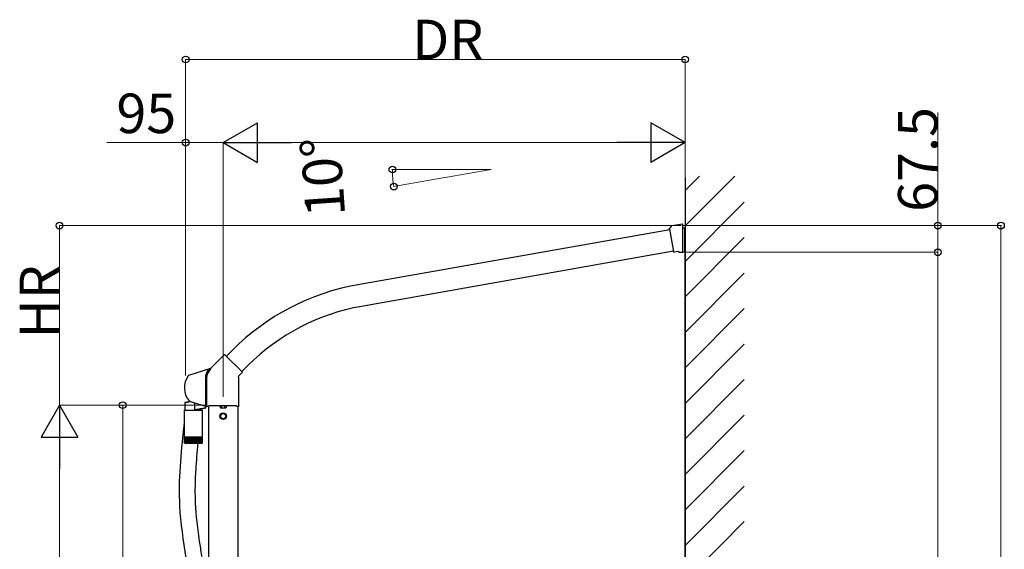
# Model space of a CAD drawing. Extents: x 0 to 24347, y 0 to 35915.
# Drawn here: x 17357 to 19851, y 29304 to 30644 of the extents above; entities that cross this region are included whole.
import ezdxf

# ---------------------------------------------------------------- set-up
doc = ezdxf.new("R2010")
doc.units = 0
doc.layers.add('YKK_A1', color=4, linetype='CONTINUOUS', lineweight=30)
doc.layers.add('YKK_D', color=6, linetype='CONTINUOUS', lineweight=13)
doc.styles.get("Standard").update_dxf_attribs({"font": 'txt', "bigfont": 'BIGFONT'})

msp = doc.modelspace()

# ---------------------------------------------------------------- linework, layer by layer
at = {"layer": 'YKK_A1', "linetype": 'Continuous'}
for p, q in [((19042.6, 30211.7), (19079, 30248.1)), ((19042.6, 30121.9), (19168.8, 30248.1)), ((19042.6, 30032.1), (19192.6, 30182.1)), ((19042.6, 29942.3), (19192.6, 30092.3)), ((19042.6, 29852.5), (19192.6, 30002.5)), ((19042.6, 29762.7), (19192.6, 29912.7)), ((19042.6, 29672.9), (19192.6, 29822.9)), ((17875.6, 29796.4), (17840.9, 29761.7)), ((17878.1, 29795.2), (17877, 29796.4)), ((17921.4, 29751.9), (17878.1, 29795.2)), ((17840.2, 29760.9), (17784.6, 29743.4)), ((17833.7, 29757.4), (17833.2, 29757.2)), ((17833.2, 29757.2), (17833.3, 29757.2)), ((17833.3, 29757.2), (17833.3, 29757.2)), ((17833.3, 29757.2), (17833.5, 29757)), ((17833.5, 29757), (17833.6, 29756.9)), ((17833.6, 29756.9), (17833.7, 29756.6)), ((17833.7, 29756.6), (17833.8, 29756.4)), ((17833.8, 29756.4), (17833.9, 29756.3)), ((17838.5, 29758.9), (17835.7, 29758.1)), ((17838.9, 29757.4), (17841.4, 29759.9)), ((17838.9, 29757.4), (17838.9, 29757.4)), ((17841.1, 29761.6), (17840.6, 29761.1)), ((17841.4, 29759.9), (17840.6, 29761.1)), ((17840.9, 29761.7), (17841.1, 29761.6)), ((17911.2, 29741.6), (17921.5, 29751.9)), ((17921.4, 29751.9), (17921.5, 29751.9)), ((17784.3, 29743.2), (17784.1, 29743)), ((17784.6, 29743.4), (17784.3, 29743.2)), ((17827.9, 29737.8), (17827.9, 29668.5)), ((17830.8, 29737.8), (17830.8, 29668.2)), ((17830.8, 29737.8), (17830.8, 29737.8)), ((17830.8, 29668.2), (17830.8, 29737.8)), ((17912.6, 29738.7), (17911.2, 29740.1)), ((17912.6, 29667.1), (17912.6, 29738.7)), ((19042.6, 29583.1), (19192.6, 29733.1)), ((17780.8, 29676.1), (17782.3, 29676.5)), ((17782.3, 29676.5), (17783.9, 29676.8)), ((17784, 29676.4), (17782.3, 29676)), ((17783.9, 29676.8), (17785.7, 29677.2)), ((17785.7, 29676.8), (17784, 29676.4)), ((17785.7, 29677.2), (17787.6, 29677.6)), ((17787.6, 29677.2), (17785.7, 29676.8)), ((17786.2, 29679.1), (17786.4, 29678.9)), ((17786.4, 29678.9), (17786.6, 29678.8)), ((17786.6, 29678.8), (17827.7, 29665.8)), ((17787.6, 29677.6), (17789.2, 29678)), ((17789.6, 29677.6), (17787.6, 29677.2)), ((17790.1, 29677.7), (17789.6, 29677.6)), ((17774.2, 29656), (17774.2, 29620.2)), ((17774.2, 29656), (17820, 29656)), ((17775.7, 29674.6), (17775.7, 29656)), ((17775.8, 29674.6), (17775.7, 29674.6)), ((17776.2, 29674.7), (17775.8, 29674.6)), ((17776.1, 29675.1), (17776.4, 29675.2)), ((17776.1, 29675.1), (17776.1, 29675.1)), ((17776.7, 29674.8), (17776.2, 29674.7)), ((17776.4, 29675.2), (17776.8, 29675.3)), ((17777.4, 29675), (17776.7, 29674.8)), ((17776.8, 29675.3), (17777.5, 29675.4)), ((17778.4, 29675.2), (17777.4, 29675)), ((17777.5, 29675.4), (17778.4, 29675.6)), ((17778.4, 29675.6), (17779.5, 29675.8)), ((17779.5, 29675.4), (17778.4, 29675.2)), ((17779.5, 29675.8), (17780.8, 29676.1)), ((17780.9, 29675.7), (17779.5, 29675.4)), ((17782.3, 29676), (17780.9, 29675.7)), ((17799.7, 29674.7), (17799.7, 29657.2)), ((17799.7, 29657.2), (17801.1, 29657.4)), ((17802.3, 29656.5), (17801, 29656.3)), ((17801.1, 29657.4), (17802.6, 29657.6)), ((17803.8, 29656.7), (17802.3, 29656.5)), ((17802.6, 29657.6), (17804.2, 29657.9)), ((17805.3, 29657), (17803.8, 29656.7)), ((17804.2, 29657.9), (17806, 29658.2)), ((17807, 29657.3), (17805.3, 29657)), ((17806, 29658.2), (17807.8, 29658.5)), ((17808.7, 29657.6), (17807, 29657.3)), ((17807.8, 29658.5), (17809.8, 29658.8)), ((17810.5, 29657.9), (17808.7, 29657.6)), ((17809.8, 29658.8), (17811.7, 29659.2)), ((17812.3, 29658.2), (17810.5, 29657.9)), ((17811.7, 29659.2), (17813.7, 29659.5)), ((17814.1, 29658.5), (17812.3, 29658.2)), ((17813.7, 29659.5), (17815.6, 29659.8)), ((17815.9, 29658.9), (17814.1, 29658.5)), ((17815.6, 29659.8), (17817.5, 29660.1)), ((17817.6, 29659.2), (17815.9, 29658.9)), ((17817.5, 29660.1), (17819.3, 29660.4)), ((17819.2, 29659.5), (17817.6, 29659.2)), ((17818.4, 29659.3), (17818.4, 29656)), ((17820.8, 29659.7), (17819.2, 29659.5)), ((17819.3, 29660.4), (17821, 29660.7)), ((17820, 29588), (17820, 29656)), ((17822.2, 29660), (17820.8, 29659.7)), ((17821, 29660.7), (17822.5, 29660.9)), ((17823.5, 29660.2), (17822.2, 29660)), ((17822.5, 29660.9), (17823.9, 29661.2)), ((17824.6, 29660.4), (17823.5, 29660.2)), ((17823.9, 29661.2), (17825.2, 29661.4)), ((17825.5, 29660.6), (17824.6, 29660.4)), ((17825.2, 29661.4), (17826.2, 29661.5)), ((17826.3, 29660.7), (17825.5, 29660.6)), ((17826.2, 29661.5), (17827, 29661.7)), ((17826.8, 29660.8), (17826.3, 29660.7)), ((17827.1, 29660.9), (17826.8, 29660.8)), ((17827, 29661.7), (17827.6, 29661.8)), ((17827.1, 29667.5), (17827.2, 29667.5)), ((17827.2, 29660.9), (17827.1, 29660.9)), ((17827.2, 29667.5), (17827.3, 29667.6)), ((17827.2, 29667.5), (17827.2, 29667.5)), ((17827.2, 29667.5), (17827.2, 29667.5)), ((17827.2, 29667.5), (17827.2, 29667.5)), ((17827.2, 29667.5), (17827.2, 29667.5)), ((17827.2, 29667.5), (17827.2, 29667.5)), ((17827.2, 29667.5), (17827.2, 29667.5)), ((17827.2, 29667.5), (17827.2, 29667.5)), ((17827.3, 29667.6), (17827.4, 29667.6)), ((17827.4, 29667.6), (17827.5, 29667.8)), ((17827.5, 29667.8), (17827.7, 29668)), ((17827.6, 29661.8), (17828, 29661.8)), ((17828, 29665.8), (17834.6, 29665.8)), ((17828, 29661.8), (17828.1, 29661.9)), ((17828.1, 29665.8), (17828.1, 29661.9)), ((17828.9, 29667.2), (17830.3, 29667.2)), ((17830.8, 29668.2), (17830.8, 29668.2)), ((17834.6, 29665.8), (17834.6, 29666.1)), ((17834.6, 29666.1), (17836.1, 29666.1)), ((17836.1, 29667.1), (17836.1, 29666.1)), ((17906.6, 29667.1), (17836.1, 29667.1)), ((17906.6, 29666.1), (17906.6, 29667.1)), ((17906.6, 29666.1), (17911.6, 29666.1)), ((19042.6, 29493.3), (19192.6, 29643.3)), ((17774.2, 29622.4), (17773.9, 29621)), ((17774.2, 29619.2), (17774.2, 29588)), ((17774.2, 29588), (17774.2, 29586.5)), ((17774.2, 29588), (17820, 29588)), ((17774.2, 29586.5), (17774.2, 29574)), ((17774.3, 29586.5), (17774.2, 29586.5)), ((17774.2, 29586.5), (17774.2, 29586.5)), ((17774.3, 29586.5), (17774.3, 29573.9)), ((17774.6, 29586.5), (17774.3, 29586.5)), ((17774.6, 29586.5), (17774.6, 29573.8)), ((17775.1, 29586.5), (17774.6, 29586.5)), ((17775.1, 29586.5), (17775.1, 29574.1)), ((17775.7, 29586.5), (17775.1, 29586.5)), ((17775.7, 29586.5), (17775.7, 29573.7)), ((17776.5, 29586.5), (17775.7, 29586.5)), ((17776.4, 29586.5), (17776.4, 29572.7)), ((17776.5, 29586.5), (17776.5, 29573.6)), ((17777.5, 29586.5), (17776.5, 29586.5)), ((17777.2, 29586.5), (17777.2, 29572.7)), ((17777.4, 29586.5), (17777.4, 29573.5)), ((17778.6, 29586.5), (17777.5, 29586.5)), ((17778.2, 29586.5), (17778.2, 29572.7)), ((17778.5, 29586.5), (17778.5, 29573.4)), ((17779.8, 29586.5), (17778.6, 29586.5)), ((17779.3, 29586.5), (17779.3, 29572.7)), ((17779.7, 29586.5), (17779.7, 29573.3)), ((17781.2, 29586.5), (17779.8, 29586.5)), ((17780.5, 29586.5), (17780.5, 29572.7)), ((17781.1, 29586.5), (17781.1, 29573.3)), ((17782.7, 29586.5), (17781.2, 29586.5)), ((17781.9, 29586.5), (17781.9, 29572.7)), ((17782.5, 29586.5), (17782.5, 29573.2)), ((17784.3, 29586.5), (17782.7, 29586.5)), ((17783.4, 29586.5), (17783.4, 29572.7)), ((17784.1, 29586.5), (17784.1, 29573.1)), ((17786, 29586.5), (17784.3, 29586.5)), ((17785, 29586.5), (17785, 29572.7)), ((17785.8, 29586.5), (17785.8, 29573)), ((17787.8, 29586.5), (17786, 29586.5)), ((17786.7, 29586.5), (17786.7, 29572.7)), ((17787.5, 29586.5), (17787.5, 29573)), ((17789.7, 29586.5), (17787.8, 29586.5)), ((17788.5, 29586.5), (17788.5, 29572.7)), ((17789.3, 29586.5), (17789.3, 29572.9)), ((17791.6, 29586.5), (17789.7, 29586.5)), ((17790.3, 29586.5), (17790.3, 29572.7)), ((17791.2, 29586.5), (17791.2, 29572.9)), ((17793.6, 29586.5), (17791.6, 29586.5)), ((17792.2, 29586.5), (17792.2, 29572.7)), ((17793.1, 29586.5), (17793.1, 29572.8)), ((17795.5, 29586.5), (17793.6, 29586.5)), ((17794.1, 29586.5), (17794.1, 29572.7)), ((17795.1, 29586.5), (17795.1, 29572.7)), ((17797.5, 29586.5), (17795.5, 29586.5)), ((17796.1, 29586.5), (17796.1, 29572.7)), ((17797, 29586.5), (17797, 29572.7)), ((17799.5, 29586.5), (17797.5, 29586.5)), ((17798, 29572.7), (17798, 29586.5)), ((17799, 29586.5), (17799, 29572.7)), ((17801.5, 29586.5), (17799.5, 29586.5)), ((17800, 29572.7), (17800, 29586.5)), ((17800.9, 29586.5), (17800.9, 29572.7)), ((17803.5, 29586.5), (17801.5, 29586.5)), ((17801.9, 29572.8), (17801.9, 29586.5)), ((17802.8, 29586.5), (17802.8, 29572.7)), ((17805.3, 29586.5), (17803.5, 29586.5)), ((17803.8, 29572.9), (17803.8, 29586.5)), ((17804.7, 29586.5), (17804.7, 29572.7)), ((17807.2, 29586.5), (17805.3, 29586.5)), ((17805.7, 29572.9), (17805.7, 29586.5)), ((17806.5, 29586.5), (17806.5, 29572.7)), ((17808.9, 29586.5), (17807.2, 29586.5)), ((17807.5, 29573), (17807.5, 29586.5)), ((17808.2, 29586.5), (17808.2, 29572.7)), ((17810.6, 29586.5), (17808.9, 29586.5)), ((17809.2, 29573.1), (17809.2, 29586.5)), ((17809.9, 29586.5), (17809.9, 29572.7)), ((17812.2, 29586.5), (17810.6, 29586.5)), ((17810.8, 29573.2), (17810.8, 29586.5)), ((17811.4, 29586.5), (17811.4, 29572.7)), ((17813.6, 29586.5), (17812.2, 29586.5)), ((17812.3, 29573.2), (17812.3, 29586.5)), ((17812.9, 29586.5), (17812.9, 29572.7)), ((17814.9, 29586.5), (17813.6, 29586.5)), ((17813.7, 29573.3), (17813.7, 29586.5)), ((17814.2, 29586.5), (17814.2, 29572.7)), ((17816.1, 29586.5), (17814.9, 29586.5)), ((17815, 29573.4), (17815, 29586.5)), ((17815.4, 29586.5), (17815.4, 29572.7)), ((17817.1, 29586.5), (17816.1, 29586.5)), ((17816.2, 29573.5), (17816.2, 29586.5)), ((17816.5, 29586.5), (17816.5, 29572.7)), ((17818, 29586.5), (17817.1, 29586.5)), ((17817.2, 29573.5), (17817.2, 29586.5)), ((17817.4, 29586.5), (17817.4, 29572.7)), ((17818.8, 29586.5), (17818, 29586.5)), ((17818.1, 29573.6), (17818.1, 29586.5)), ((17818.1, 29586.5), (17818.1, 29572.7)), ((17818.8, 29573.7), (17818.8, 29586.5)), ((17819.3, 29586.5), (17818.8, 29586.5)), ((17819.3, 29573.8), (17819.3, 29586.5)), ((17819.7, 29586.5), (17819.3, 29586.5)), ((17819.7, 29574), (17819.7, 29586.5)), ((17819.9, 29586.5), (17819.7, 29586.5)), ((17819.9, 29574), (17819.9, 29586.5)), ((17820, 29586.5), (17819.9, 29586.5)), ((17820, 29586.5), (17820, 29588)), ((17820, 29574), (17820, 29586.5)), ((17774.7, 29572.7), (17774.8, 29572.7)), ((17774.9, 29572.9), (17774.9, 29572.7)), ((17774.9, 29572.7), (17775, 29572.7)), ((17775.1, 29574.1), (17775.1, 29573.7)), ((17775.2, 29573.1), (17775.2, 29572.7)), ((17775.2, 29572.7), (17775.4, 29572.7)), ((17775.7, 29573.5), (17775.7, 29572.7)), ((17775.7, 29572.7), (17776, 29572.7)), ((17818, 29572), (17776.2, 29572)), ((17776.4, 29572.7), (17776.8, 29572.7)), ((17777.2, 29572.7), (17777.7, 29572.7)), ((17778.2, 29572.7), (17778.7, 29572.7)), ((17779.3, 29572.7), (17779.9, 29572.7)), ((17780.5, 29572.7), (17781.2, 29572.7)), ((17781.9, 29572.7), (17782.6, 29572.7)), ((17783.4, 29572.7), (17784.2, 29572.7)), ((17785, 29572.7), (17785.8, 29572.7)), ((17786.7, 29572.7), (17787.6, 29572.7)), ((17788.5, 29572.7), (17789.4, 29572.7)), ((17790.3, 29572.7), (17791.2, 29572.7)), ((17792.2, 29572.7), (17793.1, 29572.7)), ((17794.1, 29572.7), (17795.1, 29572.7)), ((17796.1, 29572.7), (17797, 29572.7)), ((17798, 29572.7), (17799, 29572.7)), ((17800, 29572.7), (17800.9, 29572.7)), ((17801.9, 29572.7), (17802.8, 29572.7)), ((17803.8, 29572.7), (17804.7, 29572.7)), ((17805.6, 29572.7), (17806.5, 29572.7)), ((17807.4, 29572.7), (17808.2, 29572.7)), ((17809.1, 29572.7), (17809.9, 29572.7)), ((17810.7, 29572.7), (17811.4, 29572.7)), ((17812.2, 29572.7), (17812.9, 29572.7)), ((17813.6, 29572.7), (17814.2, 29572.7)), ((17814.8, 29572.7), (17815.4, 29572.7)), ((17816, 29572.7), (17816.5, 29572.7)), ((17816.9, 29572.7), (17817.4, 29572.7)), ((17817.8, 29572.7), (17818.1, 29572.7)), ((17818.4, 29572.7), (17818.7, 29572.7)), ((17818.7, 29573.2), (17818.7, 29572.7)), ((17818.9, 29572.7), (17819.1, 29572.7)), ((17819.1, 29573), (17819.1, 29572.7)), ((17819.3, 29572.7), (17819.4, 29572.7)), ((17819.4, 29572.8), (17819.4, 29572.7)), ((17819.5, 29572.7), (17819.5, 29572.7)), ((19042.6, 29403.5), (19192.6, 29553.5)), ((19042.6, 29313.7), (19192.6, 29463.7)), ((19042.6, 29223.9), (19192.6, 29373.9))]:
    msp.add_line(p, q, dxfattribs=at)
at = {"layer": 'YKK_A1'}
for p, q in [((19042.6, 30243.7), (19042.6, 27468.7)), ((19026.7, 30125.1), (19007.7, 30121.8)), ((19035.4, 30126), (19026.7, 30124.5)), ((19026.7, 30124.5), (19026.7, 30125.1)), ((19003.6, 30112.4), (18213.7, 29973.1)), ((19007.1, 30121.4), (19001.3, 30113)), ((19001.3, 30113), (19003.4, 30113.4)), ((19003.4, 30113.4), (19013.2, 30057.5)), ((19036.6, 30124), (19036.6, 30125.1)), ((19036.6, 30056.3), (19036.6, 30124)), ((19036.6, 30116.8), (19041.6, 30116.8)), ((19041.6, 30055.3), (19041.6, 30116.8)), ((19042.6, 26418.7), (19042.6, 30087.3)), ((19013.2, 30057.7), (18223.3, 29918.5)), ((19013.2, 30057.5), (19012.3, 30057.4)), ((19012.3, 30057.4), (19012.4, 30057.1)), ((19013.5, 30056.3), (19014.5, 30056.4)), ((19014.5, 30056.4), (19024.7, 30058.2)), ((19024.7, 30058.2), (19026.1, 30058.2)), ((19026.1, 30058.2), (19026.6, 30055.3)), ((19026.6, 30055.3), (19036.6, 30055.3)), ((19036.6, 30055.3), (19036.6, 30056.3)), ((19041.6, 30055.3), (19036.6, 30055.3)), ((19042.6, 30055.8), (19042.6, 30055.6)), ((17835.1, 29666.1), (17835.1, 28599.7)), ((17865.1, 29667.1), (17865.1, 29662.6)), ((17866.1, 29662), (17865.1, 29662.6)), ((17866.1, 29662), (17879.1, 29662)), ((17868.8, 29667.1), (17868.8, 29662.6)), ((17876.3, 29667.1), (17876.3, 29662.6)), ((17879.1, 29662), (17880.1, 29662.6)), ((17880.1, 29667.1), (17880.1, 29662.6)), ((17910.1, 29666.1), (17910.1, 28599.7)), ((17866.1, 29644.5), (17872.6, 29648.2)), ((17866.1, 29637), (17866.1, 29644.5)), ((17872.6, 29633.2), (17866.1, 29637)), ((17879.1, 29644.5), (17872.6, 29648.2)), ((17872.6, 29633.2), (17879.1, 29637)), ((17879.1, 29637), (17879.1, 29644.5))]:
    msp.add_line(p, q, dxfattribs=at)
at = {"layer": 'YKK_A1', "ltscale": 2}
for p, q in [((17880.8, 29792.5), (17896, 29807.7)), ((17920.1, 29753.3), (17935.3, 29768.5))]:
    msp.add_line(p, q, dxfattribs=at)
at = {"layer": 'YKK_A1'}
for radius in [8.5, 6.5]:
    msp.add_circle((17872.6, 29640.7), radius, dxfattribs=at)
for centre, radius, start, end in [((19035.6, 30125.1), 1, 0, 100), ((19007.9, 30120.8), 1, 100, 145), ((19013.4, 30057.2), 1, 190, 280), ((18317.1, 29386.7), 595.5, 100, 135), ((18317.1, 29386.7), 540, 100, 135), ((17866.9, 29665.3), 3.32, 235.6158, 304.3842), ((17872.6, 29674.4), 12.4, 252.412, 287.588), ((17878.2, 29665.3), 3.32, 235.6158, 304.3842)]:
    msp.add_arc(centre, radius, start, end, dxfattribs=at)
at = {"layer": 'YKK_A1', "linetype": 'Continuous'}
for centre, radius, start, end in [((17858.6, 29737.8), 30.7, 143.8256, 180), ((17858.6, 29737.8), 27.8, 135, 180), ((17858.6, 29737.8), 27.8, 135, 180), ((17853.6, 29700.8), 60, 107.3658, 109.4008), ((17833.4, 29756.2), 0.505, 323.6268, 16.6514), ((17840.8, 29760.7), 1.03, 281.9649, 308.7884), ((17827.1, 29712.4), 52.8, 144.5788, 219.0907), ((17776.2, 29674.6), 0.5, 102.5, 177.1397), ((17827.1, 29661.9), 1, 280, 0), ((17828.2, 29668.2), 1, 252.5331, 269.967), ((17831.8, 29668.2), 1, 180.107, 183.3934), ((17831.8, 29668.2), 1, 180.2244, 209.3298), ((17831.8, 29668.2), 0.944, 205.3926, 265.9992), ((17795.8, 29614.8), 22.8, 161.4491, 199.0909), ((17796, 29615.8), 22.7, 166.8136, 196.3052), ((17776.2, 29574), 2, 213.1414, 270), ((17818, 29574), 2, 270, 324.3922)]:
    msp.add_arc(centre, radius, start, end, dxfattribs=at)
at = {"layer": 'YKK_A1', "linetype": 'Continuous', "extrusion": (0, 0, -1)}
for centre, major_axis, ratio, start_param, end_param in [((17876.3, 29795.7), (-0.708, 0.708), 0.998135, 0, 1.570796), ((17838.4, 29758.8), (-3.1, -0.98), 0.028159, 1.625038, 2.579765), ((17839.9, 29761.9), (0.52, -0.857), 0.998023, 6.043659, 6.522712), ((17920.7, 29751.2), (0.707, 0.707), 0.005236, 6.277949, 6.283185), ((17911.9, 29740.8), (-1, 0), 0.999973, 5.497801, 7.06857), ((17828.6, 29667.1), (-1.5, 0.47), 0.058312, 5.141916, 5.924896), ((17827.4, 29668.5), (0.335, 0.943), 0.458783, 1.554471, 1.961483), ((17828, 29666.8), (-0.152, -0.99), 0.998091, 6.130756, 6.435615), ((17827.4, 29668.5), (0.297, -0.405), 0.994693, 5.34761, 5.709051), ((17828.9, 29667.2), (-1.5, 0), 0.061163, 4.712389, 5.160368), ((17830.3, 29667.2), (-1.5, 0), 0.061163, 3.48143, 4.712389), ((17831.8, 29668.2), (-0.405, 0.92), 0.956996, 4.631232, 5.08272), ((17911.6, 29667.1), (0.085, -0.998), 0.998121, 4.797949, 6.368426)]:
    msp.add_ellipse(centre, major_axis=major_axis, ratio=ratio, start_param=start_param, end_param=end_param, dxfattribs=at)
at = {"layer": 'YKK_A1', "linetype": 'Continuous'}
for major_axis, start_param, end_param in [((22.8, -2.6), 3.246913, 3.267423), ((2.9, 24.9), 1.676117, 1.696627)]:
    msp.add_ellipse((17797.1, 29619.7), major_axis=major_axis, ratio=0.914152, start_param=start_param, end_param=end_param, dxfattribs=at)
for points, knots in [([(17801, 29656.3), (17800.9, 29656.2), (17800.6, 29656.2), (17800.2, 29656.4), (17799.9, 29656.6), (17799.8, 29656.9), (17799.7, 29657.1), (17799.7, 29657.2)], [0, 0, 0, 0, 0.278125, 0.524169, 0.701574, 0.879719, 1, 1, 1, 1]), ([(17774.2, 29574), (17774.2, 29574), (17774.2, 29573.8), (17774.3, 29573.4), (17774.5, 29572.9), (17774.6, 29572.8), (17774.7, 29572.7)], [0, 0, 0, 0, 0.005813, 0.52705, 0.841295, 1, 1, 1, 1]), ([(17774.3, 29573.7), (17774.3, 29573.8), (17774.3, 29573.9), (17774.3, 29574), (17774.3, 29574)], [0, 0, 0, 0, 0.973853, 1, 1, 1, 1]), ([(17774.3, 29574), (17774.3, 29574), (17774.3, 29573.8), (17774.4, 29573.4), (17774.7, 29572.9), (17774.8, 29572.8), (17774.9, 29572.7)], [0, 0, 0, 0, 0.005813, 0.52705, 0.8412951, 1, 1, 1, 1]), ([(17774.5, 29572.9), (17774.5, 29573), (17774.4, 29573.1), (17774.4, 29573.2), (17774.4, 29573.2)], [0, 0, 0, 0, 0.25975, 1, 1, 1, 1]), ([(17774.6, 29573.8), (17774.6, 29573.9), (17774.6, 29574), (17774.6, 29574), (17774.6, 29574)], [0, 0, 0, 0, 0.9578107, 1, 1, 1, 1]), ([(17774.6, 29574), (17774.6, 29574), (17774.6, 29573.8), (17774.7, 29573.4), (17775, 29572.9), (17775.2, 29572.8), (17775.2, 29572.7)], [0, 0, 0, 0, 0.005813, 0.527051, 0.841293, 1, 1, 1, 1]), ([(17775, 29572.7), (17774.9, 29572.8), (17774.7, 29573.1), (17774.6, 29573.4), (17774.6, 29573.6), (17774.6, 29573.6)], [0, 0, 0, 0, 0.351325, 0.89313, 1, 1, 1, 1]), ([(17775.4, 29572.7), (17775.4, 29572.8), (17775.2, 29573.1), (17775.1, 29573.5), (17775.1, 29573.9), (17775.1, 29574), (17775.1, 29574)], [0, 0, 0, 0, 0.25135, 0.638979, 0.994191, 1, 1, 1, 1]), ([(17775.1, 29574), (17775.1, 29574), (17775.1, 29573.8), (17775.2, 29573.4), (17775.5, 29572.9), (17775.7, 29572.8), (17775.7, 29572.7)], [0, 0, 0, 0, 0.005813, 0.5270503, 0.8412922, 1, 1, 1, 1]), ([(17776, 29572.7), (17775.9, 29572.8), (17775.8, 29573.1), (17775.7, 29573.5), (17775.7, 29573.9), (17775.7, 29574), (17775.7, 29574)], [0, 0, 0, 0, 0.251341, 0.638966, 0.994191, 1, 1, 1, 1]), ([(17775.7, 29574), (17775.7, 29574), (17775.8, 29573.8), (17775.9, 29573.4), (17776.2, 29572.9), (17776.3, 29572.8), (17776.4, 29572.7)], [0, 0, 0, 0, 0.005813, 0.52705, 0.84129, 1, 1, 1, 1]), ([(17776.8, 29572.7), (17776.7, 29572.8), (17776.5, 29573.1), (17776.5, 29573.5), (17776.5, 29573.9), (17776.5, 29574), (17776.5, 29574)], [0, 0, 0, 0, 0.2513302, 0.6389496, 0.9941911, 1, 1, 1, 1]), ([(17776.5, 29574), (17776.5, 29574), (17776.6, 29573.8), (17776.7, 29573.4), (17777, 29572.9), (17777.2, 29572.8), (17777.2, 29572.7)], [0, 0, 0, 0, 0.005813, 0.52705, 0.841289, 1, 1, 1, 1]), ([(17777.7, 29572.7), (17777.6, 29572.8), (17777.4, 29573.1), (17777.4, 29573.5), (17777.4, 29573.9), (17777.5, 29574), (17777.5, 29574)], [0, 0, 0, 0, 0.251316, 0.63893, 0.994191, 1, 1, 1, 1]), ([(17777.5, 29574), (17777.5, 29574), (17777.5, 29573.8), (17777.7, 29573.4), (17778, 29572.9), (17778.1, 29572.8), (17778.2, 29572.7)], [0, 0, 0, 0, 0.005813, 0.52705, 0.841286, 1, 1, 1, 1]), ([(17778.7, 29572.7), (17778.6, 29572.8), (17778.5, 29573.1), (17778.5, 29573.5), (17778.5, 29573.9), (17778.6, 29574), (17778.6, 29574)], [0, 0, 0, 0, 0.2512984, 0.6389028, 0.9941909, 1, 1, 1, 1]), ([(17778.6, 29574), (17778.6, 29574), (17778.7, 29573.8), (17778.8, 29573.4), (17779.1, 29572.9), (17779.2, 29572.8), (17779.3, 29572.7)], [0, 0, 0, 0, 0.005813, 0.52705, 0.841283, 1, 1, 1, 1]), ([(17779.9, 29572.7), (17779.8, 29572.8), (17779.7, 29573.1), (17779.7, 29573.5), (17779.8, 29573.9), (17779.8, 29574), (17779.8, 29574)], [0, 0, 0, 0, 0.251275, 0.638868, 0.994191, 1, 1, 1, 1]), ([(17779.8, 29574), (17779.8, 29574), (17779.9, 29573.8), (17780.1, 29573.4), (17780.4, 29572.9), (17780.5, 29572.8), (17780.5, 29572.7)], [0, 0, 0, 0, 0.005813, 0.52705, 0.841278, 1, 1, 1, 1]), ([(17781.2, 29572.7), (17781.2, 29572.8), (17781, 29573.1), (17781.1, 29573.5), (17781.2, 29573.9), (17781.2, 29574), (17781.2, 29574)], [0, 0, 0, 0, 0.251236, 0.638811, 0.994191, 1, 1, 1, 1]), ([(17781.2, 29574), (17781.2, 29574), (17781.3, 29573.8), (17781.5, 29573.4), (17781.8, 29572.9), (17781.9, 29572.8), (17781.9, 29572.7)], [0, 0, 0, 0, 0.005813, 0.5270504, 0.8412746, 1, 1, 1, 1]), ([(17782.6, 29572.7), (17782.6, 29572.8), (17782.5, 29573.1), (17782.5, 29573.5), (17782.7, 29573.9), (17782.7, 29574), (17782.7, 29574)], [0, 0, 0, 0, 0.251269, 0.638857, 0.994191, 1, 1, 1, 1]), ([(17782.7, 29574), (17782.7, 29574), (17782.8, 29573.8), (17783, 29573.4), (17783.3, 29572.9), (17783.4, 29572.8), (17783.4, 29572.7)], [0, 0, 0, 0, 0.0058129, 0.5270502, 0.8412803, 1, 1, 1, 1]), ([(17784.2, 29572.7), (17784.2, 29572.8), (17784.1, 29573.1), (17784.1, 29573.5), (17784.3, 29573.9), (17784.3, 29574), (17784.3, 29574)], [0, 0, 0, 0, 0.251293, 0.638895, 0.994191, 1, 1, 1, 1]), ([(17784.3, 29574), (17784.3, 29574), (17784.4, 29573.8), (17784.6, 29573.4), (17784.9, 29572.9), (17785, 29572.8), (17785, 29572.7)], [0, 0, 0, 0, 0.005813, 0.52705, 0.841284, 1, 1, 1, 1]), ([(17785.8, 29572.7), (17785.8, 29572.8), (17785.7, 29573.1), (17785.8, 29573.5), (17786, 29573.9), (17786, 29574), (17786, 29574)], [0, 0, 0, 0, 0.251313, 0.638922, 0.994191, 1, 1, 1, 1]), ([(17786, 29574), (17786, 29574), (17786.1, 29573.8), (17786.3, 29573.4), (17786.6, 29572.9), (17786.7, 29572.8), (17786.7, 29572.7)], [0, 0, 0, 0, 0.005813, 0.52705, 0.841287, 1, 1, 1, 1]), ([(17787.6, 29572.7), (17787.6, 29572.8), (17787.5, 29573.1), (17787.6, 29573.5), (17787.7, 29573.9), (17787.8, 29574), (17787.8, 29574)], [0, 0, 0, 0, 0.251327, 0.638946, 0.994191, 1, 1, 1, 1]), ([(17787.8, 29574), (17787.8, 29574), (17787.9, 29573.8), (17788.1, 29573.4), (17788.4, 29572.9), (17788.5, 29572.8), (17788.5, 29572.7)], [0, 0, 0, 0, 0.005813, 0.52705, 0.84129, 1, 1, 1, 1]), ([(17789.4, 29572.7), (17789.4, 29572.8), (17789.3, 29573.1), (17789.5, 29573.5), (17789.6, 29573.9), (17789.7, 29574), (17789.7, 29574)], [0, 0, 0, 0, 0.251339, 0.638963, 0.994191, 1, 1, 1, 1]), ([(17789.7, 29574), (17789.7, 29574), (17789.8, 29573.8), (17790, 29573.4), (17790.2, 29572.9), (17790.3, 29572.8), (17790.3, 29572.7)], [0, 0, 0, 0, 0.005813, 0.52705, 0.841292, 1, 1, 1, 1]), ([(17791.2, 29572.7), (17791.2, 29572.8), (17791.2, 29573.1), (17791.4, 29573.5), (17791.5, 29573.9), (17791.6, 29574), (17791.6, 29574)], [0, 0, 0, 0, 0.251347, 0.638976, 0.994191, 1, 1, 1, 1]), ([(17791.6, 29574), (17791.6, 29574), (17791.7, 29573.8), (17791.9, 29573.4), (17792.1, 29572.9), (17792.2, 29572.8), (17792.2, 29572.7)], [0, 0, 0, 0, 0.005813, 0.52705, 0.841293, 1, 1, 1, 1]), ([(17793.1, 29572.7), (17793.1, 29572.8), (17793.1, 29573.1), (17793.3, 29573.5), (17793.5, 29573.9), (17793.6, 29574), (17793.6, 29574)], [0, 0, 0, 0, 0.251353, 0.638985, 0.994191, 1, 1, 1, 1]), ([(17793.6, 29574), (17793.6, 29574), (17793.7, 29573.8), (17793.9, 29573.4), (17794.1, 29572.9), (17794.1, 29572.8), (17794.1, 29572.7)], [0, 0, 0, 0, 0.005813, 0.52705, 0.841292, 1, 1, 1, 1]), ([(17795.1, 29572.7), (17795.1, 29572.8), (17795.1, 29573.1), (17795.3, 29573.5), (17795.5, 29573.9), (17795.5, 29574), (17795.5, 29574)], [0, 0, 0, 0, 0.251356, 0.63899, 0.994191, 1, 1, 1, 1]), ([(17795.5, 29574), (17795.5, 29574), (17795.7, 29573.8), (17795.9, 29573.4), (17796, 29572.9), (17796.1, 29572.8), (17796.1, 29572.7)], [0, 0, 0, 0, 0.005813, 0.52705, 0.841295, 1, 1, 1, 1]), ([(17797, 29572.7), (17797, 29572.8), (17797.1, 29573.1), (17797.3, 29573.5), (17797.5, 29573.9), (17797.5, 29574), (17797.5, 29574)], [0, 0, 0, 0, 0.251358, 0.638992, 0.994191, 1, 1, 1, 1]), ([(17797.5, 29574), (17797.5, 29574), (17797.7, 29573.8), (17797.9, 29573.4), (17798, 29572.9), (17798, 29572.8), (17798, 29572.7)], [0, 0, 0, 0, 0.005813, 0.52705, 0.841295, 1, 1, 1, 1]), ([(17799, 29572.7), (17799, 29572.8), (17799.1, 29573.1), (17799.3, 29573.5), (17799.5, 29573.9), (17799.5, 29574), (17799.5, 29574)], [0, 0, 0, 0, 0.251357, 0.63899, 0.994191, 1, 1, 1, 1]), ([(17799.5, 29574), (17799.5, 29574), (17799.7, 29573.8), (17799.8, 29573.4), (17800, 29572.9), (17800, 29572.8), (17800, 29572.7)], [0, 0, 0, 0, 0.005813, 0.52705, 0.8412951, 1, 1, 1, 1]), ([(17800.9, 29572.7), (17801, 29572.8), (17801, 29573.1), (17801.3, 29573.5), (17801.4, 29573.9), (17801.5, 29574), (17801.5, 29574)], [0, 0, 0, 0, 0.251354, 0.638985, 0.994191, 1, 1, 1, 1]), ([(17801.5, 29574), (17801.5, 29574), (17801.6, 29573.8), (17801.8, 29573.4), (17801.9, 29572.9), (17801.9, 29572.8), (17801.9, 29572.7)], [0, 0, 0, 0, 0.005813, 0.527051, 0.841293, 1, 1, 1, 1]), ([(17802.8, 29572.7), (17802.9, 29572.8), (17803, 29573.1), (17803.2, 29573.5), (17803.4, 29573.9), (17803.5, 29574), (17803.5, 29574)], [0, 0, 0, 0, 0.25135, 0.638979, 0.994191, 1, 1, 1, 1]), ([(17803.5, 29574), (17803.5, 29574), (17803.6, 29573.8), (17803.7, 29573.4), (17803.8, 29572.9), (17803.8, 29572.8), (17803.8, 29572.7)], [0, 0, 0, 0, 0.005813, 0.5270503, 0.8412922, 1, 1, 1, 1]), ([(17804.7, 29572.7), (17804.7, 29572.8), (17804.8, 29573.1), (17805.1, 29573.5), (17805.3, 29573.9), (17805.3, 29574), (17805.3, 29574)], [0, 0, 0, 0, 0.251341, 0.638966, 0.994191, 1, 1, 1, 1]), ([(17805.3, 29574), (17805.3, 29574), (17805.5, 29573.8), (17805.6, 29573.4), (17805.7, 29572.9), (17805.6, 29572.8), (17805.6, 29572.7)], [0, 0, 0, 0, 0.005813, 0.52705, 0.84129, 1, 1, 1, 1]), ([(17806.5, 29572.7), (17806.6, 29572.8), (17806.7, 29573.1), (17806.9, 29573.5), (17807.1, 29573.9), (17807.2, 29574), (17807.2, 29574)], [0, 0, 0, 0, 0.2513302, 0.6389496, 0.9941911, 1, 1, 1, 1]), ([(17807.2, 29574), (17807.2, 29574), (17807.3, 29573.8), (17807.4, 29573.4), (17807.5, 29572.9), (17807.4, 29572.8), (17807.4, 29572.7)], [0, 0, 0, 0, 0.005813, 0.52705, 0.841289, 1, 1, 1, 1]), ([(17808.2, 29572.7), (17808.3, 29572.8), (17808.4, 29573.1), (17808.7, 29573.5), (17808.9, 29573.9), (17808.9, 29574), (17808.9, 29574)], [0, 0, 0, 0, 0.251316, 0.63893, 0.994191, 1, 1, 1, 1]), ([(17808.9, 29574), (17808.9, 29574), (17809, 29573.8), (17809.2, 29573.4), (17809.2, 29572.9), (17809.1, 29572.8), (17809.1, 29572.7)], [0, 0, 0, 0, 0.005813, 0.52705, 0.841286, 1, 1, 1, 1]), ([(17809.9, 29572.7), (17809.9, 29572.8), (17810.1, 29573.1), (17810.4, 29573.5), (17810.5, 29573.9), (17810.6, 29574), (17810.6, 29574)], [0, 0, 0, 0, 0.2512984, 0.6389028, 0.9941909, 1, 1, 1, 1]), ([(17810.6, 29574), (17810.6, 29574), (17810.7, 29573.8), (17810.8, 29573.4), (17810.8, 29572.9), (17810.7, 29572.8), (17810.7, 29572.7)], [0, 0, 0, 0, 0.005813, 0.52705, 0.841283, 1, 1, 1, 1]), ([(17811.4, 29572.7), (17811.5, 29572.8), (17811.7, 29573.1), (17811.9, 29573.5), (17812.1, 29573.9), (17812.2, 29574), (17812.2, 29574)], [0, 0, 0, 0, 0.251275, 0.638868, 0.994191, 1, 1, 1, 1]), ([(17812.2, 29574), (17812.2, 29574), (17812.2, 29573.8), (17812.3, 29573.4), (17812.3, 29572.9), (17812.2, 29572.8), (17812.2, 29572.7)], [0, 0, 0, 0, 0.005813, 0.52705, 0.841278, 1, 1, 1, 1]), ([(17812.9, 29572.7), (17813, 29572.8), (17813.1, 29573.1), (17813.4, 29573.5), (17813.5, 29573.9), (17813.6, 29574), (17813.6, 29574)], [0, 0, 0, 0, 0.2512467, 0.6388242, 0.9941912, 1, 1, 1, 1]), ([(17813.6, 29574), (17813.6, 29574), (17813.7, 29573.8), (17813.8, 29573.4), (17813.7, 29572.9), (17813.6, 29572.8), (17813.6, 29572.7)], [0, 0, 0, 0, 0.005813, 0.52705, 0.841272, 1, 1, 1, 1]), ([(17814.2, 29572.7), (17814.3, 29572.8), (17814.5, 29573.1), (17814.7, 29573.5), (17814.9, 29573.9), (17814.9, 29574), (17814.9, 29574)], [0, 0, 0, 0, 0.251269, 0.638857, 0.994191, 1, 1, 1, 1]), ([(17814.9, 29574), (17814.9, 29574), (17815, 29573.8), (17815.1, 29573.4), (17815, 29572.9), (17814.9, 29572.8), (17814.8, 29572.7)], [0, 0, 0, 0, 0.0058129, 0.5270502, 0.8412803, 1, 1, 1, 1]), ([(17815.4, 29572.7), (17815.5, 29572.8), (17815.7, 29573.1), (17815.9, 29573.5), (17816.1, 29573.9), (17816.1, 29574), (17816.1, 29574)], [0, 0, 0, 0, 0.251293, 0.638895, 0.994191, 1, 1, 1, 1]), ([(17816.1, 29574), (17816.1, 29574), (17816.2, 29573.8), (17816.2, 29573.4), (17816.1, 29572.9), (17816, 29572.8), (17816, 29572.7)], [0, 0, 0, 0, 0.005813, 0.52705, 0.841284, 1, 1, 1, 1]), ([(17816.5, 29572.7), (17816.5, 29572.8), (17816.7, 29573.1), (17817, 29573.5), (17817.1, 29573.9), (17817.1, 29574), (17817.1, 29574)], [0, 0, 0, 0, 0.251313, 0.638922, 0.994191, 1, 1, 1, 1]), ([(17817.1, 29574), (17817.1, 29574), (17817.2, 29573.8), (17817.2, 29573.4), (17817.1, 29572.9), (17817, 29572.8), (17816.9, 29572.7)], [0, 0, 0, 0, 0.005813, 0.52705, 0.841287, 1, 1, 1, 1]), ([(17817.4, 29572.7), (17817.4, 29572.8), (17817.6, 29573.1), (17817.9, 29573.5), (17818, 29573.9), (17818, 29574), (17818, 29574)], [0, 0, 0, 0, 0.251327, 0.638946, 0.994191, 1, 1, 1, 1]), ([(17818, 29574), (17818, 29574), (17818.1, 29573.8), (17818.1, 29573.4), (17817.9, 29572.9), (17817.8, 29572.8), (17817.8, 29572.7)], [0, 0, 0, 0, 0.005813, 0.52705, 0.84129, 1, 1, 1, 1]), ([(17818.1, 29572.7), (17818.2, 29572.8), (17818.4, 29573.1), (17818.6, 29573.5), (17818.7, 29573.9), (17818.8, 29574), (17818.8, 29574)], [0, 0, 0, 0, 0.251339, 0.638963, 0.994191, 1, 1, 1, 1]), ([(17818.8, 29574), (17818.8, 29574), (17818.8, 29573.8), (17818.8, 29573.4), (17818.6, 29572.9), (17818.5, 29572.8), (17818.4, 29572.7)], [0, 0, 0, 0, 0.005813, 0.52705, 0.841292, 1, 1, 1, 1]), ([(17818.7, 29572.7), (17818.8, 29572.8), (17819, 29573.1), (17819.2, 29573.5), (17819.3, 29573.9), (17819.3, 29574), (17819.3, 29574)], [0, 0, 0, 0, 0.251347, 0.638976, 0.994191, 1, 1, 1, 1]), ([(17819.3, 29574), (17819.3, 29574), (17819.3, 29573.8), (17819.3, 29573.4), (17819.1, 29572.9), (17819, 29572.8), (17818.9, 29572.7)], [0, 0, 0, 0, 0.005813, 0.52705, 0.841293, 1, 1, 1, 1]), ([(17819.1, 29572.7), (17819.2, 29572.8), (17819.4, 29573.1), (17819.6, 29573.5), (17819.7, 29573.9), (17819.7, 29574), (17819.7, 29574)], [0, 0, 0, 0, 0.251353, 0.638985, 0.994191, 1, 1, 1, 1]), ([(17819.7, 29574), (17819.7, 29574), (17819.7, 29573.8), (17819.7, 29573.4), (17819.5, 29572.9), (17819.3, 29572.8), (17819.3, 29572.7)], [0, 0, 0, 0, 0.005813, 0.52705, 0.841292, 1, 1, 1, 1]), ([(17819.4, 29572.7), (17819.5, 29572.8), (17819.7, 29573.1), (17819.9, 29573.5), (17819.9, 29573.9), (17819.9, 29574), (17819.9, 29574)], [0, 0, 0, 0, 0.251356, 0.63899, 0.994191, 1, 1, 1, 1]), ([(17819.9, 29574), (17819.9, 29574), (17819.9, 29573.8), (17819.9, 29573.4), (17819.7, 29572.9), (17819.5, 29572.8), (17819.5, 29572.7)], [0, 0, 0, 0, 0.005813, 0.52705, 0.841295, 1, 1, 1, 1]), ([(17819.5, 29572.7), (17819.6, 29572.8), (17819.8, 29573.1), (17819.9, 29573.5), (17820, 29573.9), (17820, 29574), (17820, 29574)], [0, 0, 0, 0, 0.251358, 0.638992, 0.994191, 1, 1, 1, 1])]:
    msp.add_open_spline(points, degree=3, knots=knots, dxfattribs=at)
at = {"layer": 'YKK_A1'}
for points, knots in [([(17779.1, 29282), (17772.2, 29325.8), (17755, 29435.3), (17766.3, 29545.9), (17773.1, 29612.3)], [0.052736, 0.052736, 0.052736, 0.052736, 132.561759, 331.601447, 331.601447, 331.601447, 331.601447]), ([(17819.1, 29285.1), (17818.9, 29286.1), (17818.8, 29287.1), (17818.6, 29288.1), (17818.6, 29288.1), (17818.6, 29288.1), (17818.6, 29288.1), (17816.7, 29300.4), (17814.8, 29312.5), (17810.2, 29343.2), (17807.7, 29361.6), (17805.2, 29385.9), (17804.6, 29392), (17803.8, 29402.1), (17803.5, 29406), (17803.1, 29413.9), (17802.8, 29417.8), (17802.5, 29425.7), (17802.4, 29429.6), (17802.1, 29441.5), (17802, 29449.5), (17802.3, 29473.5), (17802.9, 29489.7), (17805.2, 29527.8), (17807.1, 29549.8), (17809.2, 29572), (17809.2, 29572), (17809.2, 29572), (17809.2, 29572)], [-3.052169, -3.052169, -3.052169, -3.052169, -0.000463, -0.000463, -0.000463, 0, 0, 0, 37.139746, 37.139746, 94.492017, 94.492017, 113.911425, 113.911425, 126.459005, 126.459005, 139.119268, 139.119268, 151.779532, 151.779532, 177.100059, 177.100059, 227.741113, 227.741113, 295.207872, 295.207872, 295.207872, 295.208318, 295.208318, 295.208318, 295.208318])]:
    msp.add_open_spline(points, degree=3, knots=knots, dxfattribs=at)
at = {"layer": 'YKK_D'}
for p, q in [((17777.6, 29743.4), (17777.6, 30543.8)), ((19042.6, 30244.7), (19042.6, 30543.8)), ((17777.6, 30332.8), (17578.2, 30332.8)), ((17777.6, 29743.4), (17777.6, 30333.8)), ((17872.6, 30332.8), (17777.6, 30332.8)), ((17872.6, 29689.5), (17872.6, 30333.8)), ((17872.6, 29689.5), (17872.6, 30333.8)), ((19042.6, 30244.7), (19042.6, 30333.8)), ((18430.3, 30264.8), (18300.2, 30264.8)), ((18431.3, 30264.8), (18551.2, 30264.8)), ((18551.2, 30264.8), (18434.9, 30244.3)), ((18433.9, 30244.2), (18304, 30221.3)), ((19033, 30122.8), (17457.1, 30122.8)), ((19037.3, 30122.8), (19843.6, 30122.8)), ((19037.3, 30122.8), (19683.6, 30122.8)), ((19043.3, 30055.3), (19683.6, 30055.3)), ((19043.3, 30055.3), (19683.6, 30055.3)), ((17831.9, 29668.7), (17457.1, 29668.7)), ((17831.9, 29668.7), (17457.1, 29668.7)), ((17831.9, 29668.7), (17617.1, 29668.7)), ((17618.1, 28573.7), (17618.1, 29668.7))]:
    msp.add_line(p, q, dxfattribs=at)
at = {"layer": 'YKK_D', "lineweight": 0}
for p, q in [((19042.6, 30542.8), (17777.6, 30542.8)), ((19682.6, 30122.8), (19682.6, 30409.1)), ((17972.6, 30332.8), (18942.6, 30332.8)), ((17458.1, 29668.7), (17458.1, 30122.8)), ((19682.6, 30055.3), (19682.6, 30122.8)), ((19842.6, 27313.7), (19842.6, 30122.8)), ((19682.6, 30055.3), (19682.6, 27468.7)), ((17458.1, 29575.4), (17458.1, 27562.1))]:
    msp.add_line(p, q, dxfattribs=at)
at = {"layer": 'YKK_D', "lineweight": -2}
for p, q in [((17872.6, 30332.8), (17959.2, 30382.8)), ((17959.2, 30282.8), (17959.2, 30382.8)), ((19042.6, 30332.8), (18956, 30382.8)), ((18956, 30382.8), (18956, 30282.8)), ((17872.6, 30332.8), (17959.2, 30282.8)), ((17872.6, 30332.8), (18045.8, 30332.8)), ((19042.6, 30332.8), (18869.4, 30332.8)), ((19042.6, 30332.8), (18956, 30282.8)), ((17458.1, 29668.7), (17411.4, 29587.9)), ((17458.1, 29668.7), (17504.7, 29587.9)), ((17458.1, 29668.7), (17458.1, 29507.1)), ((17411.4, 29587.9), (17504.7, 29587.9))]:
    msp.add_line(p, q, dxfattribs=at)
at = {"layer": 'YKK_D', "linetype": 'ByBlock', "lineweight": -2}
for centre in [(17777.6, 30542.8), (19042.6, 30542.8), (17777.6, 30332.8), (18301.2, 30264.8), (18305, 30221.4), (17458.1, 30122.8), (19682.6, 30122.8), (19842.6, 30122.8), (19682.6, 30055.3), (19682.6, 30055.3), (17618.1, 29668.7)]:
    msp.add_circle(centre, 8.5, dxfattribs=at)
at = {"layer": 'YKK_D'}
msp.add_arc((18551.2, 30264.8), 250, 180, 190, dxfattribs=at)

# ---------------------------------------------------------------- texts
for s, p in [('DR', (18351.4, 30543.6)), ('95', (17602.2, 30356.8))]:
    msp.add_text(s, height=100, dxfattribs=at).set_placement(p)
for s, rotation, p in [('67.5', 90, (19681.8, 30157.6)), ('10°', 93.9637, (18181.8, 30148.4)), ('HR', 90, (17457.3, 29837.1))]:
    msp.add_text(s, height=100, rotation=rotation, dxfattribs=at).set_placement(p)

doc.saveas('drawing.dxf')
